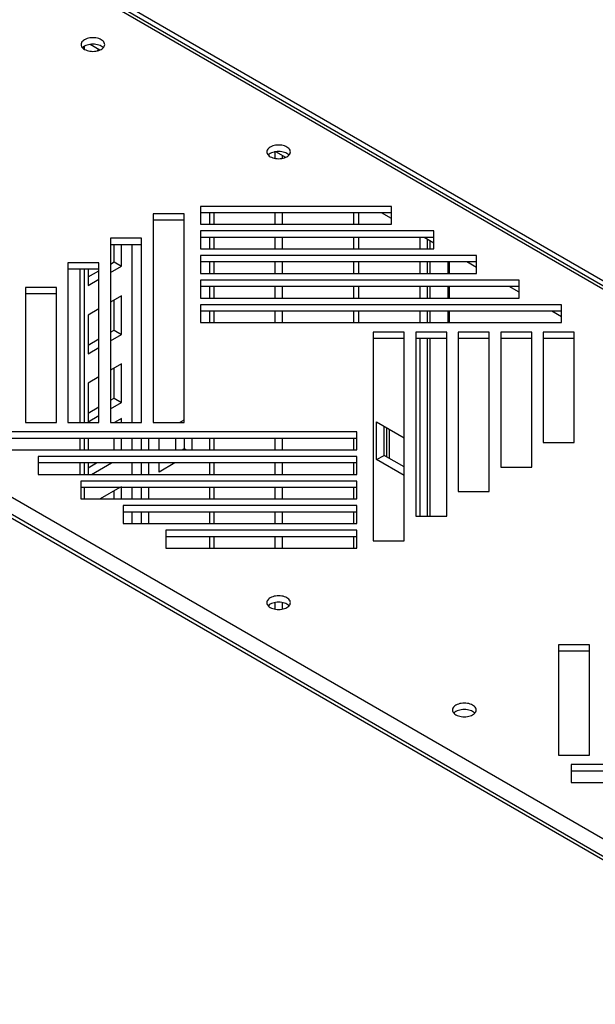
# Model space of a CAD drawing. Units: millimetres. Extents: x -226 to 226, y -541 to 541.
# Drawn here: x -25 to 30, y 352 to 445 of the extents above; entities that cross this region are included whole.
import ezdxf

# ---------------------------------------------------------------- set-up
doc = ezdxf.new("R2010")
doc.units = ezdxf.units.MM
doc.header["$LTSCALE"] = 30.734
doc.layers.get('0').update_dxf_attribs({"linetype": 'CONTINUOUS'})
doc.layers.add('ASSI', color=7, linetype='CONTINUOUS')
doc.layers.add('RACCORDO', color=7, linetype='CONTINUOUS')

msp = doc.modelspace()

# ---------------------------------------------------------------- linework, layer by layer
at = {"color": 7, "linetype": 'CONTINUOUS'}
for p, q in [((-54.654, 469.526), (100.909, 379.705)), ((-54.624, 469.986), (102, 379.554)), ((54.624, 351.791), (-102.354, 442.428)), ((-18.476, 442.612), (-18.476, 442.915)), ((-17.066, 442.585), (-17.28, 442.462)), ((-6.137, 425.977), (-6.137, 427.068)), ((7.162, 425.977), (7.162, 427.068)), ((-6.137, 423.639), (-6.137, 424.73)), ((7.162, 423.639), (7.162, 424.73)), ((13.435, 424.73), (13.435, 423.639)), ((14.142, 424.566), (14.142, 423.639)), ((14.407, 424.413), (14.407, 423.639)), ((-15.662, 422.392), (-15.662, 424.032)), ((-14.955, 421.984), (-14.955, 424.032)), ((-13.081, 424.032), (-13.081, 407.126)), ((-15.999, 422.198), (-15.662, 422.392)), ((-15.662, 422.392), (-14.955, 421.984)), ((-6.137, 421.301), (-6.137, 422.391)), ((7.162, 421.301), (7.162, 422.391)), ((13.435, 422.391), (13.435, 421.301)), ((14.142, 422.391), (14.142, 421.301)), ((14.407, 422.391), (14.407, 421.301)), ((-18.476, 407.126), (-18.476, 421.693)), ((-18.137, 421.693), (-18.137, 420.147)), ((-18.137, 420.963), (-17.099, 421.563)), ((-15.999, 421.381), (-14.955, 421.984)), ((-18.137, 420.147), (-17.099, 420.746)), ((-6.137, 418.962), (-6.137, 420.053)), ((7.162, 418.962), (7.162, 420.053)), ((13.435, 420.053), (13.435, 418.962)), ((14.142, 420.053), (14.142, 418.962)), ((14.407, 420.053), (14.407, 418.962)), ((-14.955, 419.177), (-15.999, 418.575)), ((-15.662, 415.911), (-15.662, 418.769)), ((-14.955, 415.503), (-14.955, 419.177)), ((-17.099, 417.94), (-18.137, 417.34)), ((-6.137, 416.624), (-6.137, 417.715)), ((7.162, 416.624), (7.162, 417.715)), ((13.435, 417.715), (13.435, 416.624)), ((14.142, 417.715), (14.142, 416.624)), ((14.407, 417.715), (14.407, 416.624)), ((-18.137, 417.34), (-18.137, 413.666)), ((-15.999, 415.717), (-15.662, 415.911)), ((-15.662, 415.911), (-14.955, 415.503)), ((-18.137, 414.483), (-17.099, 415.082)), ((-15.999, 414.901), (-14.955, 415.503)), ((13.435, 415.116), (13.435, 398.21)), ((14.142, 415.116), (14.142, 398.21)), ((14.407, 415.116), (14.407, 398.21)), ((-18.137, 413.666), (-17.099, 414.265)), ((-14.955, 412.697), (-15.999, 412.094)), ((-15.662, 409.431), (-15.662, 412.288)), ((-14.955, 409.022), (-14.955, 412.697)), ((-17.099, 411.459), (-18.137, 410.859)), ((-18.137, 410.859), (-18.137, 407.185)), ((-15.999, 409.236), (-15.662, 409.431)), ((-15.662, 409.431), (-14.955, 409.022)), ((-18.137, 408.002), (-17.099, 408.601)), ((-15.999, 408.42), (-14.955, 409.022)), ((-18.137, 407.185), (-17.099, 407.785)), ((-14.955, 407.512), (-15.624, 407.126)), ((-14.955, 407.126), (-14.955, 407.512)), ((-9.436, 407.126), (-8.999, 407.378)), ((9.334, 403.592), (9.334, 407.185)), ((9.334, 407.185), (11.951, 405.674)), ((10.041, 404.001), (10.041, 406.777)), ((10.299, 403.852), (10.299, 406.628)), ((-18.476, 404.527), (-18.476, 405.618)), ((-18.137, 405.675), (-18.137, 404.527)), ((-15.662, 404.527), (-15.662, 405.618)), ((-14.955, 404.527), (-14.955, 405.618)), ((-13.081, 405.618), (-13.081, 404.527)), ((-12.374, 405.618), (-12.374, 404.527)), ((-11.384, 404.527), (-11.384, 405.618)), ((-8.98, 405.618), (-8.98, 404.613)), ((-8.273, 405.618), (-8.273, 404.527)), ((-6.137, 404.527), (-6.137, 405.618)), ((7.162, 404.527), (7.162, 405.618)), ((-8.98, 404.613), (-9.129, 404.527)), ((-8.832, 404.527), (-8.98, 404.613)), ((9.334, 403.592), (10.041, 404.001)), ((11.951, 402.898), (10.041, 404.001)), ((-18.476, 402.189), (-18.476, 403.28)), ((-18.137, 402.817), (-17.336, 403.28)), ((-18.137, 403.28), (-18.137, 402.189)), ((-17.811, 402.189), (-15.922, 403.28)), ((-13.081, 403.28), (-13.081, 402.189)), ((-12.374, 403.28), (-12.374, 402.189)), ((-9.875, 403.28), (-11.384, 402.408)), ((-11.384, 402.408), (-11.384, 403.28)), ((-6.137, 402.189), (-6.137, 403.28)), ((7.162, 402.189), (7.162, 403.28)), ((11.951, 402.081), (9.334, 403.592)), ((-18.476, 399.851), (-18.476, 400.942)), ((-15.111, 400.942), (-17, 399.851)), ((-14.955, 399.851), (-14.955, 401.031)), ((-13.081, 400.942), (-13.081, 399.851)), ((-12.374, 400.942), (-12.374, 399.851)), ((-6.137, 399.851), (-6.137, 400.942)), ((7.162, 399.851), (7.162, 400.942)), ((-15.662, 399.851), (-15.662, 400.623)), ((-13.081, 398.603), (-13.081, 397.512)), ((-12.374, 398.603), (-12.374, 397.512)), ((-6.137, 397.512), (-6.137, 398.603)), ((7.162, 397.512), (7.162, 398.603)), ((-6.137, 395.174), (-6.137, 396.265)), ((7.162, 395.174), (7.162, 396.265))]:
    msp.add_line(p, q, dxfattribs=at)
at = {"color": 253, "linetype": 'CONTINUOUS'}
for p, q in [((-101.116, 442.122), (54.447, 352.301)), ((-0.354, 432.936), (-0.354, 432.247)), ((0.354, 432.528), (0.354, 432.246)), ((-6.576, 427.068), (-6.576, 425.977)), ((-0.354, 427.068), (-0.354, 425.977)), ((0.354, 427.068), (0.354, 425.977)), ((7.601, 427.068), (7.601, 425.977)), ((-6.576, 424.73), (-6.576, 423.639)), ((-0.354, 424.73), (-0.354, 423.639)), ((0.354, 424.73), (0.354, 423.639)), ((7.601, 424.73), (7.601, 423.639)), ((-6.576, 422.391), (-6.576, 421.301)), ((-0.354, 422.391), (-0.354, 421.301)), ((0.354, 422.391), (0.354, 421.301)), ((7.601, 422.391), (7.601, 421.301)), ((16.104, 422.391), (16.104, 421.301)), ((16.246, 422.391), (16.246, 421.301)), ((-18.915, 421.693), (-18.915, 407.126)), ((-6.576, 420.053), (-6.576, 418.962)), ((-0.354, 420.053), (-0.354, 418.962)), ((0.354, 420.053), (0.354, 418.962)), ((7.601, 420.053), (7.601, 418.962)), ((16.104, 420.053), (16.104, 418.962)), ((16.246, 420.053), (16.246, 418.962)), ((-6.576, 417.715), (-6.576, 416.624)), ((-0.354, 417.715), (-0.354, 416.624)), ((0.354, 417.715), (0.354, 416.624)), ((7.601, 417.715), (7.601, 416.624)), ((16.104, 417.715), (16.104, 416.624)), ((16.246, 417.715), (16.246, 416.624)), ((10.518, 406.501), (10.518, 403.725)), ((-18.915, 405.618), (-18.915, 404.527)), ((-9.793, 404.527), (-9.793, 405.618)), ((-6.576, 405.618), (-6.576, 404.527)), ((-0.354, 405.618), (-0.354, 404.527)), ((0.354, 405.618), (0.354, 404.527)), ((-18.915, 403.28), (-18.915, 402.189)), ((-6.576, 403.28), (-6.576, 402.189)), ((-0.354, 403.28), (-0.354, 402.189)), ((0.354, 403.28), (0.354, 402.189)), ((-6.576, 400.942), (-6.576, 399.851)), ((-0.354, 400.942), (-0.354, 399.851)), ((0.354, 400.942), (0.354, 399.851)), ((-6.576, 398.603), (-6.576, 397.512)), ((-0.354, 398.603), (-0.354, 397.512)), ((0.354, 398.603), (0.354, 397.512)), ((-6.576, 396.265), (-6.576, 395.174)), ((-0.354, 396.265), (-0.354, 395.174)), ((0.354, 396.265), (0.354, 395.174)), ((-0.354, 389.993), (-0.354, 389.378)), ((0.354, 389.996), (0.354, 389.378))]:
    msp.add_line(p, q, dxfattribs=at)
at = {"layer": 'ASSI', "color": 7, "linetype": 'CONTINUOUS'}
for p, q in [((-18.802, 443.068), (-18.792, 442.984)), ((-16.562, 442.984), (-16.552, 443.068)), ((-18.472, 442.915), (-18.571, 442.849)), ((-1.124, 432.862), (-1.114, 432.777)), ((-0.794, 432.709), (-0.893, 432.643)), ((1.116, 432.777), (1.126, 432.862)), ((-7.449, 427.681), (-7.449, 425.977)), ((10.742, 427.681), (-7.449, 427.681)), ((10.742, 427.068), (-7.449, 427.068)), ((10.742, 425.977), (10.742, 427.681)), ((-11.949, 426.983), (-11.949, 407.126)), ((-8.999, 426.983), (-11.949, 426.983)), ((-8.999, 426.37), (-11.949, 426.37)), ((-8.999, 407.126), (-8.999, 426.983)), ((-7.449, 425.977), (10.742, 425.977)), ((-7.449, 425.342), (-7.449, 423.639)), ((14.792, 425.342), (-7.449, 425.342)), ((14.792, 423.639), (14.792, 425.342)), ((-15.999, 424.644), (-15.999, 407.126)), ((-13.049, 424.644), (-15.999, 424.644)), ((-13.049, 407.126), (-13.049, 424.644)), ((14.792, 424.73), (-7.449, 424.73)), ((-13.049, 424.032), (-15.999, 424.032)), ((-7.449, 423.639), (14.792, 423.639)), ((-7.449, 423.004), (-7.449, 421.301)), ((18.842, 423.004), (-7.449, 423.004)), ((18.842, 422.391), (-7.449, 422.391)), ((18.842, 421.301), (18.842, 423.004)), ((-20.049, 422.306), (-20.049, 407.126)), ((-17.099, 422.306), (-20.049, 422.306)), ((-17.099, 421.693), (-20.049, 421.693)), ((-17.099, 407.126), (-17.099, 422.306)), ((-7.449, 421.301), (18.842, 421.301)), ((-7.449, 420.665), (-7.449, 418.962)), ((22.892, 420.665), (-7.449, 420.665)), ((22.892, 418.962), (22.892, 420.665)), ((-24.099, 419.967), (-24.099, 407.126)), ((-21.149, 419.967), (-24.099, 419.967)), ((-21.149, 407.126), (-21.149, 419.967)), ((22.892, 420.053), (-7.449, 420.053)), ((-21.149, 419.355), (-24.099, 419.355)), ((-7.449, 418.962), (22.892, 418.962)), ((-7.449, 418.327), (-7.449, 416.624)), ((26.942, 418.327), (-7.449, 418.327)), ((26.942, 417.715), (-7.449, 417.715)), ((26.942, 416.624), (26.942, 418.327)), ((-7.449, 416.624), (26.942, 416.624)), ((9.001, 415.729), (9.001, 395.872)), ((11.951, 415.729), (9.001, 415.729)), ((11.951, 415.116), (9.001, 415.116)), ((11.951, 395.872), (11.951, 415.729)), ((13.051, 415.729), (13.051, 398.21)), ((16.001, 415.729), (13.051, 415.729)), ((16.001, 415.116), (13.051, 415.116)), ((16.001, 398.21), (16.001, 415.729)), ((17.101, 415.729), (17.101, 400.549)), ((20.051, 415.729), (17.101, 415.729)), ((20.051, 415.116), (17.101, 415.116)), ((20.051, 400.549), (20.051, 415.729)), ((21.151, 415.729), (21.151, 402.887)), ((24.101, 415.729), (21.151, 415.729)), ((24.101, 415.116), (21.151, 415.116)), ((24.101, 402.887), (24.101, 415.729)), ((25.201, 415.729), (25.201, 405.226)), ((28.151, 415.729), (25.201, 415.729)), ((28.151, 415.116), (25.201, 415.116)), ((28.151, 405.226), (28.151, 415.729)), ((-24.099, 407.126), (-21.149, 407.126)), ((-20.049, 407.126), (-17.099, 407.126)), ((-15.999, 407.126), (-13.049, 407.126)), ((-11.949, 407.126), (-8.999, 407.126)), ((7.451, 406.231), (-26.94, 406.231)), ((7.451, 405.618), (-26.94, 405.618)), ((7.451, 404.527), (7.451, 406.231)), ((25.201, 405.226), (28.151, 405.226)), ((-26.94, 404.527), (7.451, 404.527)), ((-22.89, 403.892), (-22.89, 402.189)), ((7.451, 403.892), (-22.89, 403.892)), ((7.451, 402.189), (7.451, 403.892)), ((7.451, 403.28), (-22.89, 403.28)), ((21.151, 402.887), (24.101, 402.887)), ((-22.89, 402.189), (7.451, 402.189)), ((-18.84, 401.554), (-18.84, 399.851)), ((7.451, 401.554), (-18.84, 401.554)), ((7.451, 400.942), (-18.84, 400.942)), ((7.451, 399.851), (7.451, 401.554)), ((17.101, 400.549), (20.051, 400.549)), ((-18.84, 399.851), (7.451, 399.851)), ((-14.79, 399.215), (-14.79, 397.512)), ((7.451, 399.215), (-14.79, 399.215)), ((7.451, 397.512), (7.451, 399.215)), ((7.451, 398.603), (-14.79, 398.603)), ((13.051, 398.21), (16.001, 398.21)), ((-14.79, 397.512), (7.451, 397.512)), ((-10.74, 396.877), (-10.74, 395.174)), ((7.451, 396.877), (-10.74, 396.877)), ((7.451, 396.265), (-10.74, 396.265)), ((7.451, 395.174), (7.451, 396.877)), ((-10.74, 395.174), (7.451, 395.174)), ((9.001, 395.872), (11.951, 395.872)), ((-1.124, 389.993), (-1.114, 389.909)), ((-0.794, 389.84), (-0.893, 389.774)), ((1.116, 389.909), (1.126, 389.993)), ((26.652, 385.988), (26.652, 375.484)), ((29.602, 385.988), (26.652, 385.988)), ((29.602, 375.484), (29.602, 385.988)), ((29.602, 385.375), (26.652, 385.375)), ((16.554, 379.786), (16.564, 379.702)), ((16.883, 379.633), (16.784, 379.567)), ((18.794, 379.702), (18.804, 379.786)), ((26.652, 375.484), (29.602, 375.484)), ((27.861, 374.589), (27.861, 372.886)), ((62.252, 374.589), (27.861, 374.589)), ((62.252, 373.977), (27.861, 373.977)), ((27.861, 372.886), (62.252, 372.886))]:
    msp.add_line(p, q, dxfattribs=at)
for points in [[(-18.763, 443.237), (-18.792, 443.153), (-18.802, 443.068)], [(-18.792, 442.984), (-18.763, 442.9), (-18.716, 442.82)], [(-18.472, 443.528), (-18.571, 443.462), (-18.652, 443.392), (-18.716, 443.317), (-18.763, 443.237)], [(-16.552, 443.068), (-16.562, 443.153), (-16.591, 443.237), (-16.637, 443.317), (-16.702, 443.393), (-16.785, 443.464), (-16.881, 443.528), (-16.991, 443.583), (-17.115, 443.631), (-17.246, 443.669), (-17.385, 443.696), (-17.531, 443.712), (-17.677, 443.718), (-17.823, 443.712), (-17.968, 443.696), (-18.107, 443.669), (-18.236, 443.632), (-18.358, 443.585), (-18.472, 443.528)], [(-17.385, 443.083), (-17.531, 443.1), (-17.677, 443.106), (-17.823, 443.1), (-17.968, 443.083), (-18.107, 443.056), (-18.236, 443.019), (-18.358, 442.973), (-18.472, 442.915)], [(-17.115, 443.019), (-17.246, 443.056), (-17.385, 443.083)], [(-16.687, 442.762), (-16.702, 442.78), (-16.785, 442.852), (-16.881, 442.915), (-16.991, 442.971), (-17.115, 443.019)], [(-16.701, 442.745), (-16.637, 442.82), (-16.591, 442.9), (-16.562, 442.984)], [(-18.716, 442.82), (-18.651, 442.744), (-18.568, 442.673), (-18.472, 442.609), (-18.362, 442.554), (-18.238, 442.506)], [(-18.571, 442.849), (-18.652, 442.779), (-18.667, 442.762)], [(-18.238, 442.506), (-18.107, 442.468), (-17.968, 442.441)], [(-17.968, 442.441), (-17.823, 442.425), (-17.677, 442.419), (-17.531, 442.425), (-17.385, 442.441), (-17.246, 442.468), (-17.117, 442.505), (-16.996, 442.552), (-16.881, 442.609)], [(-16.881, 442.609), (-16.782, 442.675), (-16.701, 442.745)], [(-1.085, 433.03), (-1.114, 432.946), (-1.124, 432.862)], [(-1.114, 432.777), (-1.085, 432.693), (-1.038, 432.613)], [(-0.794, 433.321), (-0.893, 433.255), (-0.975, 433.185), (-1.038, 433.11), (-1.085, 433.03)], [(-0.893, 432.643), (-0.975, 432.572), (-0.989, 432.556)], [(1.126, 432.862), (1.116, 432.946), (1.087, 433.03), (1.04, 433.11), (0.975, 433.186), (0.893, 433.257), (0.797, 433.321), (0.686, 433.376), (0.563, 433.424), (0.432, 433.462), (0.293, 433.489), (0.147, 433.505), (0.001, 433.511), (-0.145, 433.505), (-0.291, 433.489), (-0.429, 433.462), (-0.558, 433.425), (-0.68, 433.378), (-0.794, 433.321)], [(0.293, 432.876), (0.147, 432.893), (0.001, 432.899), (-0.145, 432.893), (-0.291, 432.876), (-0.429, 432.849), (-0.558, 432.813), (-0.68, 432.766), (-0.794, 432.709)], [(0.563, 432.812), (0.432, 432.849), (0.293, 432.876)], [(0.991, 432.555), (0.975, 432.573), (0.893, 432.645), (0.797, 432.709), (0.686, 432.764), (0.563, 432.812)], [(0.977, 432.539), (1.04, 432.613), (1.087, 432.693), (1.116, 432.777)], [(-1.038, 432.613), (-0.973, 432.537), (-0.891, 432.466), (-0.794, 432.402), (-0.684, 432.347), (-0.56, 432.299)], [(-0.56, 432.299), (-0.429, 432.262), (-0.291, 432.235)], [(-0.291, 432.235), (-0.145, 432.218), (0.001, 432.212), (0.147, 432.218), (0.293, 432.235), (0.432, 432.262), (0.561, 432.298), (0.682, 432.345), (0.797, 432.402)], [(0.797, 432.402), (0.895, 432.468), (0.977, 432.539)], [(1.126, 389.993), (1.116, 390.077), (1.087, 390.161), (1.04, 390.241), (0.975, 390.317), (0.893, 390.388), (0.797, 390.452), (0.686, 390.508), (0.563, 390.555), (0.432, 390.593), (0.293, 390.62), (0.147, 390.637), (0.001, 390.642), (-0.145, 390.637), (-0.291, 390.62), (-0.429, 390.593), (-0.558, 390.556), (-0.68, 390.509), (-0.794, 390.452)], [(-1.085, 390.161), (-1.114, 390.077), (-1.124, 389.993)], [(-1.114, 389.909), (-1.085, 389.824), (-1.038, 389.744)], [(-0.794, 390.452), (-0.893, 390.386), (-0.975, 390.316), (-1.038, 390.241), (-1.085, 390.161)], [(-1.038, 389.744), (-0.973, 389.669), (-0.891, 389.597), (-0.794, 389.533), (-0.684, 389.478), (-0.56, 389.43)], [(-0.893, 389.774), (-0.975, 389.703), (-0.989, 389.687)], [(0.293, 390.007), (0.147, 390.024), (0.001, 390.03), (-0.145, 390.024), (-0.291, 390.007), (-0.429, 389.981), (-0.558, 389.944), (-0.68, 389.897), (-0.794, 389.84)], [(0.563, 389.943), (0.432, 389.981), (0.293, 390.007)], [(0.991, 389.686), (0.975, 389.705), (0.893, 389.776), (0.797, 389.84), (0.686, 389.895), (0.563, 389.943)], [(0.797, 389.533), (0.895, 389.6), (0.977, 389.67)], [(0.977, 389.67), (1.04, 389.744), (1.087, 389.824), (1.116, 389.909)], [(-0.56, 389.43), (-0.429, 389.393), (-0.291, 389.366)], [(-0.291, 389.366), (-0.145, 389.349), (0.001, 389.343), (0.147, 389.349), (0.293, 389.366), (0.432, 389.393), (0.561, 389.429), (0.682, 389.476), (0.797, 389.533)], [(16.883, 380.245), (16.784, 380.179), (16.703, 380.109), (16.639, 380.035), (16.593, 379.954)], [(18.804, 379.786), (18.794, 379.87), (18.765, 379.954), (18.718, 380.035), (18.653, 380.11), (18.57, 380.182), (18.474, 380.245), (18.364, 380.301), (18.24, 380.348), (18.109, 380.386), (17.971, 380.413), (17.825, 380.43), (17.679, 380.435), (17.533, 380.43), (17.387, 380.413), (17.248, 380.386), (17.119, 380.349), (16.998, 380.302), (16.883, 380.245)], [(16.593, 379.954), (16.564, 379.87), (16.554, 379.786)], [(16.564, 379.702), (16.593, 379.617), (16.639, 379.537)], [(16.639, 379.537), (16.704, 379.462), (16.787, 379.39), (16.883, 379.327), (16.993, 379.271), (17.117, 379.223)], [(16.784, 379.567), (16.703, 379.497), (16.689, 379.48)], [(17.971, 379.801), (17.825, 379.817), (17.679, 379.823), (17.533, 379.817), (17.387, 379.801), (17.248, 379.774), (17.119, 379.737), (16.998, 379.69), (16.883, 379.633)], [(17.387, 379.159), (17.533, 379.142), (17.679, 379.136), (17.825, 379.142), (17.971, 379.159), (18.109, 379.186), (18.238, 379.223), (18.36, 379.27), (18.474, 379.327)], [(18.24, 379.736), (18.109, 379.774), (17.971, 379.801)], [(18.669, 379.48), (18.653, 379.498), (18.57, 379.569), (18.474, 379.633), (18.364, 379.688), (18.24, 379.736)], [(18.474, 379.327), (18.573, 379.393), (18.654, 379.463)], [(18.654, 379.463), (18.718, 379.537), (18.765, 379.617), (18.794, 379.702)], [(17.117, 379.223), (17.248, 379.186), (17.387, 379.159)]]:
    msp.add_lwpolyline(points, dxfattribs=at)
at = {"layer": 'RACCORDO', "color": 253, "linetype": 'CONTINUOUS'}
for p, q in [((100.551, 379.574), (-55.296, 469.558)), ((-100.551, 443.428), (55.296, 353.444))]:
    msp.add_line(p, q, dxfattribs=at)
at = {"layer": 'RACCORDO', "color": 7, "linetype": 'CONTINUOUS'}
for p, q in [((-17.003, 442.549), (-17.935, 443.087)), ((0.675, 432.342), (-0.257, 432.88)), ((10.742, 426.53), (9.809, 427.068)), ((14.792, 424.191), (13.859, 424.73)), ((-13.965, 424.032), (-13.965, 407.126)), ((18.842, 421.853), (17.909, 422.391)), ((22.892, 419.514), (21.959, 420.053)), ((26.942, 417.176), (26.009, 417.715)), ((-13.965, 405.618), (-13.965, 404.527)), ((-13.965, 403.28), (-13.965, 402.189)), ((-13.965, 400.942), (-13.965, 399.851)), ((-13.965, 398.603), (-13.965, 397.512))]:
    msp.add_line(p, q, dxfattribs=at)

doc.saveas('drawing.dxf')
